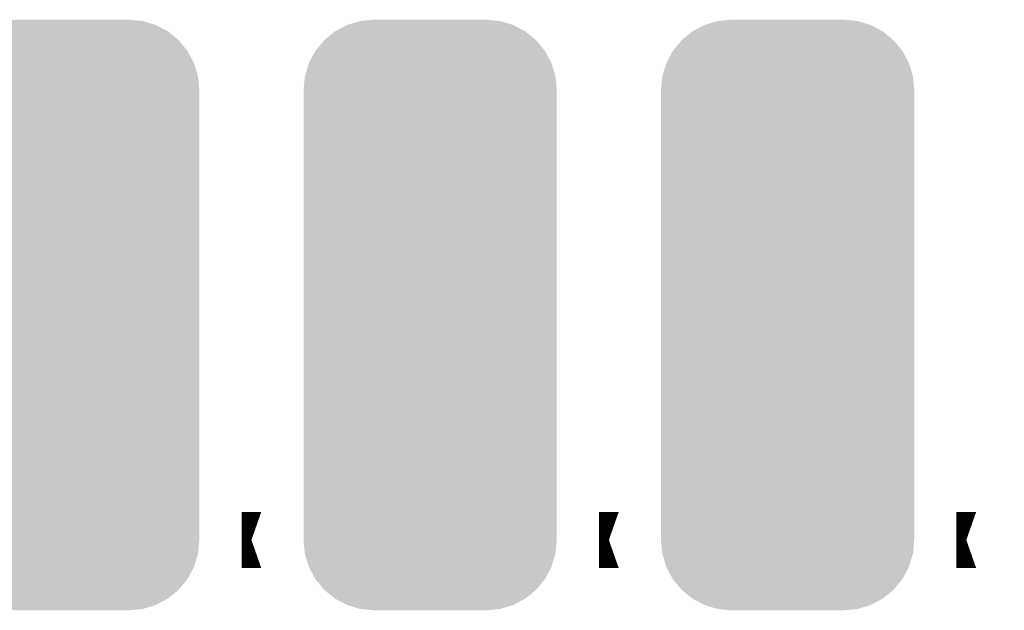
# Model space of a CAD drawing. Extents: x 0 to 130, y 0 to 74.
# Drawn here: x 105 to 109, y 28 to 30 of the extents above; entities that cross this region are included whole.
import ezdxf

# ---------------------------------------------------------------- set-up
doc = ezdxf.new("R2010")
doc.units = 0
doc.layers.get('0').update_dxf_attribs({"linetype": 'CONTINUOUS'})
doc.layers.add('MASKTOP_GBR', color=3, linetype='CONTINUOUS')
doc.layers.add('SCHELTOP_GBR', color=14, linetype='CONTINUOUS')

# ---------------------------------------------------------------- blocks, each defined once
blk = doc.blocks.new('CUSTOM_59')
for points in [[(-0.248784, 1.045234), (-0.200024, 1.050036), (0.248784, 1.045234), (0.200024, 1.050036)], [(-0.338882, 1.007914), (-0.29567, 1.03101), (0.338882, 1.007914), (0.29567, 1.03101)], [(-0.29567, 1.03101), (-0.248784, 1.045234), (0.29567, 1.03101), (0.248784, 1.045234)], [(-0.376756, 0.976832), (-0.338882, 1.007914), (0.376756, 0.976832), (0.338882, 1.007914)], [(-0.407838, 0.938958), (-0.376756, 0.976832), (0.407838, 0.938958), (0.376756, 0.976832)], [(-0.430934, 0.895746), (-0.407838, 0.938958), (0.430934, 0.895746), (0.407838, 0.938958)], [(-0.445158, 0.84886), (-0.430934, 0.895746), (0.445158, 0.84886), (0.430934, 0.895746)], [(-0.44996, 0.8001), (-0.445158, 0.84886), (0.44996, 0.8001), (0.445158, 0.84886)], [(-0.44996, -0.8001), (-0.44996, 0.8001), (0.44996, -0.8001), (0.44996, 0.8001)], [(-0.445158, -0.84886), (-0.44996, -0.8001), (0.445158, -0.84886), (0.44996, -0.8001)], [(-0.430934, -0.895746), (-0.445158, -0.84886), (0.430934, -0.895746), (0.445158, -0.84886)], [(-0.407838, -0.938958), (-0.430934, -0.895746), (0.407838, -0.938958), (0.430934, -0.895746)], [(-0.376756, -0.976832), (-0.407838, -0.938958), (0.376756, -0.976832), (0.407838, -0.938958)], [(-0.338882, -1.007914), (-0.376756, -0.976832), (0.338882, -1.007914), (0.376756, -0.976832)], [(-0.29567, -1.03101), (-0.338882, -1.007914), (0.29567, -1.03101), (0.338882, -1.007914)], [(-0.248784, -1.045234), (-0.29567, -1.03101), (0.248784, -1.045234), (0.29567, -1.03101)], [(-0.200024, -1.050036), (-0.248784, -1.045234), (0.200024, -1.050036), (0.248784, -1.045234)]]:
    blk.add_solid(points)

msp = doc.modelspace()

# ---------------------------------------------------------------- linework, layer by layer
at = {"layer": 'SCHELTOP_GBR', "const_width": 0.199898}
for points in [[(106.264964, 28.049982), (106.194988, 28.049982), (106.264964, 28.049982)], [(107.534964, 28.049982), (107.464988, 28.049982), (107.534964, 28.049982)], [(108.804964, 28.049982), (108.734988, 28.049982), (108.804964, 28.049982)]]:
    msp.add_lwpolyline(points, dxfattribs=at)

# ---------------------------------------------------------------- block references
at = {"layer": 'MASKTOP_GBR'}
for p in [(105.594962, 28.84998), (106.864962, 28.84998), (108.134962, 28.84998)]:
    msp.add_blockref('CUSTOM_59', p, dxfattribs=at)

doc.saveas('drawing.dxf')
